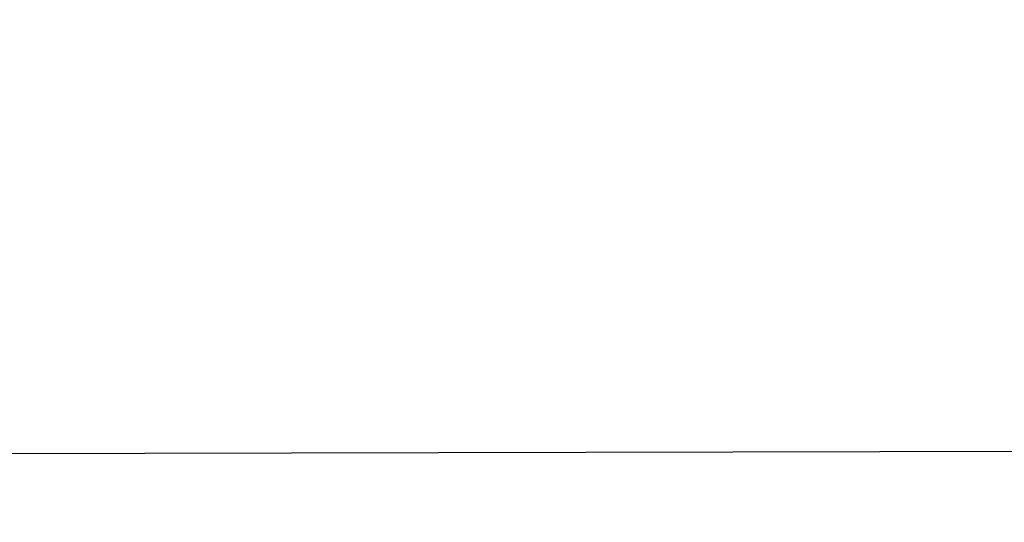
# Model space of a CAD drawing. Units: inches. Extents: x 771 to 1480, y -296 to 274.
# Drawn here: x 1050 to 1068, y 2 to 11 of the extents above; entities that cross this region are included whole.
import ezdxf

# ---------------------------------------------------------------- set-up
doc = ezdxf.new("R2010")
doc.units = ezdxf.units.IN
doc.header["$LTSCALE"] = 500
doc.header["$MEASUREMENT"] = 0
doc.layers.add('ASTM$DIMS', color=4, linetype='Continuous', true_color=0x00ffff)
doc.layers.add('Make2D$visible$lines$Posts', color=3, linetype='Continuous', true_color=0x00ff00)
doc.styles.add('Arial', font='arial.ttf')
doc.dimstyles.new('ASTM IMPERIAL', dxfattribs={"dimtxt": 7.87402, "dimasz": 6.889767, "dimexe": 3.307088, "dimexo": 3.307088, "dimgap": 3.307088, "dimtad": 0, "dimtih": 1, "dimtoh": 1, "dimdec": 3, "dimzin": 1, "dimdsep": 46, "dimlunit": 4, "dimtxsty": 'Arial', "dimcen": 3.307088, "dimazin": 0, "dimtfac": 1, "dimtdec": 4, "dimtix": 1, "dimtmove": 1, "dimatfit": 3, "dimfxl": 0, "dimtolj": 1, "dimtzin": 1, "dimarcsym": 0})

# ---------------------------------------------------------------- blocks, each defined once
blk = doc.blocks.new('*D2')
at = {"layer": 'ASTM$DIMS', "color": 0, "lineweight": -2}
for p, q in [((770.705, 3.048), (770.705, 267.377)), ((1388.859, 3.563), (1388.859, 267.377)), ((777.595, 264.07), (1060.132, 264.07)), ((1381.969, 264.07), (1099.431, 264.07))]:
    blk.add_line(p, q, dxfattribs=at)
at = {"layer": 'ASTM$DIMS', "color": 0}
for points in [[(777.595, 265.218), (777.595, 262.921), (770.705, 264.07)], [(1381.969, 262.921), (1381.969, 265.218), (1388.859, 264.07)]]:
    blk.add_solid(points, dxfattribs=at)
at = {"layer": 'Defpoints', "color": 0}
for p in [(1388.859, 264.07), (1388.859, 0.256), (770.705, -0.259)]:
    blk.add_point(p, dxfattribs=at)
at = {"layer": 'ASTM$DIMS', "color": 0, "insert": (1079.782, 264.07), "char_height": 7.87402, "attachment_point": 5, "style": 'Arial'}
blk.add_mtext('\\A1;51\'-6{\\H1.000000x;\\S1/8;}"', dxfattribs=at)

msp = doc.modelspace()

# ---------------------------------------------------------------- linework, layer by layer
at = {"layer": 'Make2D$visible$lines$Posts'}
msp.add_line((1075.2691, 3.0035, -106.2858), (966.0431, 2.7622, -106.2858), dxfattribs=at)

# ---------------------------------------------------------------- dimensions: what is measured, and where the dimension line sits
at = {"layer": 'ASTM$DIMS'}
dim = msp.add_linear_dim(base=(1388.8587, 264.0698), p1=(770.7049, -0.2592), p2=(1388.8587, 0.2557), dimstyle='ASTM IMPERIAL', dxfattribs=at)
dim.commit()
dim.dimension.update_dxf_attribs({"geometry": '*D2', "text_midpoint": (1079.7818, 264.0698)})

doc.saveas('drawing.dxf')
